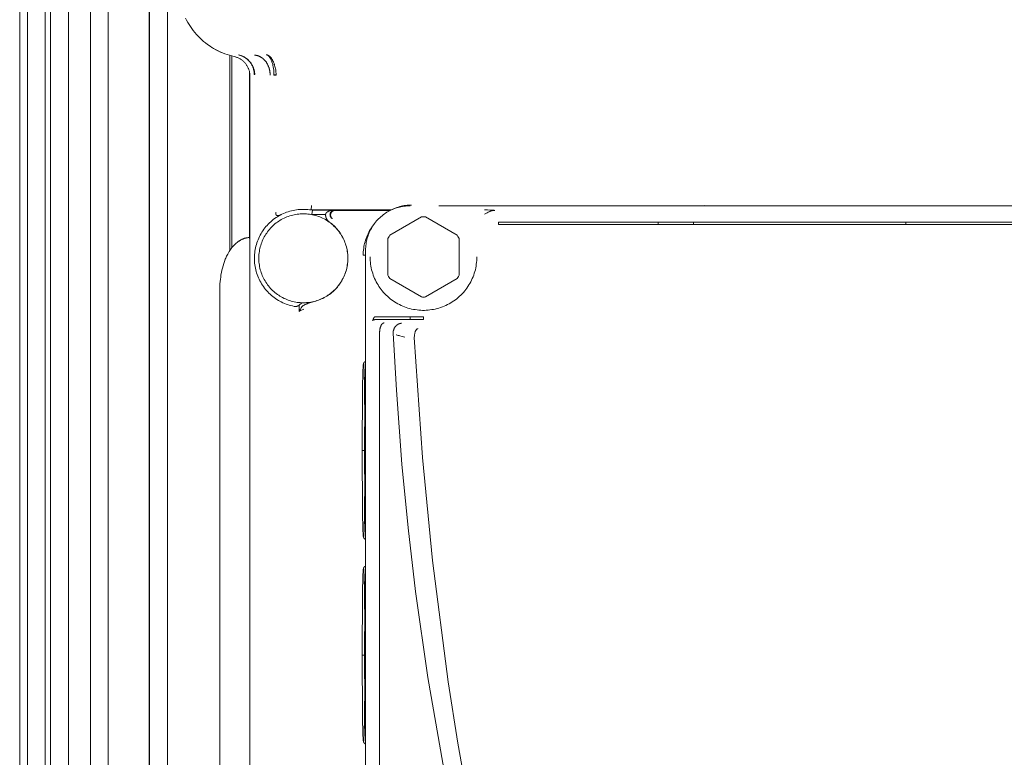
# Model space of a CAD drawing. Units: millimetres. Extents: x -1406 to 3034, y -2000 to 3167.
# Drawn here: x 715 to 825, y 942 to 1024 of the extents above; entities that cross this region are included whole.
import ezdxf

# ---------------------------------------------------------------- set-up
doc = ezdxf.new("R2010")
doc.units = ezdxf.units.MM
doc.layers.add('Make2D$Visible$Curves$0', color=7, linetype='Continuous', lineweight=0, true_color=0xe6e6e6)

msp = doc.modelspace()

# ---------------------------------------------------------------- linework, layer by layer
at = {"layer": 'Make2D$Visible$Curves$0', "color": 126, "true_color": 0x008060}
for points in [[(714.7, 892.89), (714.7, 1128.09)], [(715.56, 892.89), (715.56, 1128.09)], [(717.56, 1128.09), (717.56, 892.89)], [(718.17, 892.89), (718.17, 1128.09)], [(720.17, 1128.09), (720.17, 892.89)], [(722.66, 892.89), (722.66, 1128.09)], [(724.66, 1128.09), (724.66, 892.89)], [(729.25, 892.89), (729.25, 1128.09)], [(729.3, 892.89), (729.3, 1128.09)], [(731.3, 1128.09), (731.3, 892.89)], [(738.3, 1020.41), (738.3, 998.45)], [(738.54, 998.79), (738.54, 1020.35)], [(740.54, 1019.7), (740.54, 1019.73)], [(740.54, 999.82), (740.54, 1018.45)], [(786.44, 1001.41), (786.44, 1001.67)], [(790.44, 1001.41), (790.44, 1001.67)], [(814.28, 1001.67), (814.28, 1001.41)], [(758.6, 990.73), (758.6, 991.03)]]:
    msp.add_lwpolyline(points, dxfattribs=at)
at = {"layer": 'Make2D$Visible$Curves$0'}
for points in [[(738.81, 1020.28), (738.54, 1020.35), (738.27, 1020.42), (738.01, 1020.5), (737.74, 1020.6), (737.48, 1020.7), (737.23, 1020.81), (736.98, 1020.93), (736.73, 1021.05), (736.49, 1021.19), (736.25, 1021.33), (736.02, 1021.49), (735.79, 1021.65), (735.57, 1021.82), (735.36, 1021.99), (735.15, 1022.18), (734.94, 1022.37), (734.75, 1022.56), (734.56, 1022.77), (734.38, 1022.98), (734.2, 1023.19), (734.04, 1023.42), (733.88, 1023.64), (733.73, 1023.88), (733.59, 1024.12), (733.45, 1024.36), (733.33, 1024.61)], [(738.79, 1020.29), (738.53, 1020.35), (738.27, 1020.42), (738.02, 1020.5), (737.76, 1020.59), (737.51, 1020.69), (737.26, 1020.79), (737.02, 1020.91), (736.78, 1021.03), (736.54, 1021.16), (736.31, 1021.3), (736.09, 1021.44), (735.87, 1021.6), (735.65, 1021.76)], [(738.82, 1020.28), (738.81, 1020.28)], [(740.58, 1018.09), (740.57, 1018.16), (740.57, 1018.24), (740.56, 1018.32), (740.55, 1018.4), (740.54, 1018.47), (740.53, 1018.55), (740.51, 1018.63), (740.49, 1018.7), (740.47, 1018.78), (740.44, 1018.85), (740.41, 1018.92), (740.38, 1018.99), (740.35, 1019.06), (740.32, 1019.13), (740.28, 1019.2), (740.24, 1019.27), (740.2, 1019.33), (740.15, 1019.4), (740.11, 1019.46), (740.06, 1019.52), (740.01, 1019.58), (739.95, 1019.64), (739.9, 1019.69), (739.84, 1019.75), (739.78, 1019.8), (739.72, 1019.85), (739.66, 1019.9), (739.6, 1019.94), (739.53, 1019.98), (739.47, 1020.02), (739.4, 1020.06), (739.33, 1020.1), (739.26, 1020.13), (739.19, 1020.16), (739.12, 1020.19), (739.04, 1020.22), (738.97, 1020.24), (738.9, 1020.26), (738.82, 1020.28)], [(739.3, 1020.46), (739.28, 1020.47)], [(739.28, 1020.47), (739.3, 1020.46)], [(740.04, 1020.15), (739.98, 1020.19), (739.92, 1020.23), (739.85, 1020.26), (739.78, 1020.29), (739.72, 1020.33), (739.65, 1020.35), (739.58, 1020.38), (739.51, 1020.41), (739.44, 1020.43), (739.37, 1020.45), (739.3, 1020.46)], [(739.3, 1020.46), (739.37, 1020.45), (739.44, 1020.43), (739.52, 1020.41), (739.59, 1020.38), (739.66, 1020.35), (739.73, 1020.33), (739.8, 1020.29), (739.86, 1020.26), (739.93, 1020.23), (739.99, 1020.19), (740.06, 1020.15)], [(741.09, 1020.43), (741.13, 1020.43), (741.17, 1020.42), (741.21, 1020.42), (741.25, 1020.42), (741.29, 1020.41), (741.33, 1020.4), (741.37, 1020.39), (741.41, 1020.38), (741.45, 1020.37), (741.49, 1020.36), (741.53, 1020.35), (741.57, 1020.33), (741.61, 1020.32), (741.65, 1020.3), (741.69, 1020.28), (741.73, 1020.26), (741.77, 1020.24), (741.81, 1020.21), (741.85, 1020.19), (741.89, 1020.16), (741.93, 1020.14), (741.97, 1020.11), (742.01, 1020.08), (742.04, 1020.05), (742.08, 1020.02), (742.12, 1019.98), (742.15, 1019.95), (742.19, 1019.91), (742.22, 1019.88), (742.26, 1019.84), (742.29, 1019.8), (742.32, 1019.76), (742.35, 1019.72), (742.39, 1019.68), (742.42, 1019.63), (742.44, 1019.59), (742.47, 1019.54), (742.5, 1019.5), (742.53, 1019.45), (742.55, 1019.41), (742.58, 1019.36), (742.6, 1019.31), (742.62, 1019.26), (742.64, 1019.21), (742.66, 1019.16), (742.68, 1019.11), (742.7, 1019.06), (742.72, 1019.01), (742.73, 1018.96), (742.75, 1018.91), (742.76, 1018.86), (742.78, 1018.81), (742.79, 1018.76), (742.8, 1018.71), (742.81, 1018.65), (742.82, 1018.6), (742.82, 1018.55), (742.83, 1018.5), (742.84, 1018.45), (742.84, 1018.4), (742.85, 1018.35), (742.85, 1018.3), (742.85, 1018.2)], [(742.41, 1020.48), (742.43, 1020.48), (742.44, 1020.48), (742.46, 1020.48), (742.48, 1020.47), (742.49, 1020.47), (742.51, 1020.47), (742.52, 1020.46), (742.54, 1020.46), (742.56, 1020.45), (742.57, 1020.44), (742.59, 1020.44), (742.61, 1020.43), (742.62, 1020.42), (742.64, 1020.41), (742.66, 1020.4), (742.67, 1020.39), (742.69, 1020.38), (742.7, 1020.37), (742.72, 1020.36), (742.74, 1020.35), (742.75, 1020.34), (742.77, 1020.32), (742.78, 1020.31), (742.8, 1020.3), (742.82, 1020.28), (742.83, 1020.27), (742.85, 1020.25), (742.86, 1020.24), (742.88, 1020.22), (742.89, 1020.2), (742.93, 1020.17)], [(742.41, 1020.48), (742.41, 1020.48)], [(742.97, 1019.87), (742.94, 1019.94), (742.91, 1020.01), (742.89, 1020.04), (742.88, 1020.07), (742.86, 1020.1), (742.84, 1020.12), (742.83, 1020.15), (742.81, 1020.18), (742.79, 1020.2), (742.78, 1020.23), (742.76, 1020.25), (742.74, 1020.27), (742.72, 1020.29), (742.7, 1020.31), (742.69, 1020.33), (742.67, 1020.35), (742.65, 1020.36), (742.64, 1020.37), (742.63, 1020.38), (742.62, 1020.39), (742.61, 1020.39), (742.6, 1020.4), (742.6, 1020.41), (742.59, 1020.41), (742.58, 1020.42), (742.57, 1020.43), (742.56, 1020.43), (742.55, 1020.44), (742.54, 1020.44), (742.53, 1020.45), (742.52, 1020.45), (742.51, 1020.46), (742.5, 1020.46), (742.49, 1020.46), (742.48, 1020.47), (742.47, 1020.47), (742.47, 1020.47), (742.46, 1020.48), (742.45, 1020.48), (742.44, 1020.48), (742.43, 1020.48), (742.42, 1020.48), (742.41, 1020.48)], [(740.59, 1019.64), (740.54, 1019.7), (740.49, 1019.76), (740.44, 1019.81), (740.39, 1019.87), (740.34, 1019.92), (740.28, 1019.97), (740.22, 1020.02), (740.16, 1020.06), (740.1, 1020.11), (740.04, 1020.15)], [(740.06, 1020.15), (740.12, 1020.11), (740.18, 1020.06), (740.24, 1020.02), (740.3, 1019.97), (740.36, 1019.92), (740.42, 1019.86), (740.47, 1019.81), (740.52, 1019.76), (740.57, 1019.7), (740.62, 1019.64)], [(740.94, 1018.99), (740.91, 1019.06), (740.89, 1019.13), (740.86, 1019.19), (740.82, 1019.26), (740.79, 1019.33), (740.75, 1019.39), (740.72, 1019.46), (740.68, 1019.52), (740.63, 1019.58), (740.59, 1019.64)], [(740.62, 1019.64), (740.67, 1019.58), (740.71, 1019.52), (740.75, 1019.46), (740.79, 1019.39), (740.83, 1019.33), (740.86, 1019.26), (740.9, 1019.19), (740.93, 1019.12), (740.96, 1019.05), (740.98, 1018.98)], [(742.93, 1020.17), (742.96, 1020.13), (742.99, 1020.09), (743.02, 1020.04), (743.05, 1020), (743.08, 1019.95), (743.11, 1019.9), (743.13, 1019.85), (743.16, 1019.8), (743.19, 1019.74), (743.21, 1019.68), (743.24, 1019.63), (743.26, 1019.57), (743.29, 1019.5), (743.31, 1019.44), (743.33, 1019.37), (743.35, 1019.31)], [(743.16, 1019.28), (743.14, 1019.38), (743.11, 1019.48), (743.08, 1019.58), (743.05, 1019.68), (743.01, 1019.78), (742.97, 1019.87)], [(743.28, 1018.23), (743.28, 1018.41), (743.27, 1018.58), (743.25, 1018.76), (743.23, 1018.94), (743.2, 1019.11), (743.16, 1019.28)], [(743.35, 1019.31), (743.39, 1019.17), (743.42, 1019.04), (743.44, 1018.91), (743.47, 1018.78), (743.48, 1018.64), (743.5, 1018.51), (743.51, 1018.37), (743.51, 1018.24)], [(740.58, 1018.09), (740.58, 886.1)], [(741.06, 1018.25), (741.06, 1018.32), (741.06, 1018.4), (741.05, 1018.47), (741.04, 1018.55), (741.03, 1018.62), (741.02, 1018.7), (741, 1018.77), (740.98, 1018.84), (740.96, 1018.91), (740.94, 1018.99)], [(740.98, 1018.98), (741.01, 1018.91), (741.03, 1018.84), (741.05, 1018.77), (741.06, 1018.69), (741.08, 1018.62), (741.09, 1018.55), (741.1, 1018.47), (741.11, 1018.4), (741.11, 1018.32), (741.11, 1018.25)], [(741.06, 1018.25), (741.11, 1018.25)], [(743.51, 1018.24), (743.28, 1018.23)], [(743.29, 1018.2), (743.28, 1018.23)], [(743.51, 1018.2), (743.29, 1018.2)], [(743.51, 1018.24), (743.51, 1018.2)], [(745.55, 992.2), (745.36, 992.24), (745.17, 992.29), (744.99, 992.34), (744.81, 992.4), (744.63, 992.46), (744.45, 992.53), (744.28, 992.61), (744.1, 992.69), (743.93, 992.78), (743.77, 992.87), (743.61, 992.97), (743.45, 993.08), (743.29, 993.19), (743.14, 993.31), (742.99, 993.43), (742.85, 993.56), (742.71, 993.69), (742.58, 993.83), (742.45, 993.97), (742.33, 994.11), (742.21, 994.26), (742.09, 994.42), (741.99, 994.57), (741.88, 994.73), (741.79, 994.9), (741.69, 995.07), (741.61, 995.24), (741.53, 995.41), (741.46, 995.59), (741.39, 995.77), (741.33, 995.95), (741.28, 996.13), (741.23, 996.32), (741.19, 996.5), (741.15, 996.69), (741.12, 996.88), (741.1, 997.07), (741.09, 997.26), (741.08, 997.45), (741.08, 997.64), (741.08, 997.83), (741.09, 998.03), (741.11, 998.22), (741.13, 998.41), (741.16, 998.59), (741.2, 998.78), (741.25, 998.97), (741.3, 999.15), (741.35, 999.33), (741.42, 999.51), (741.49, 999.69), (741.56, 999.87), (741.64, 1000.04), (741.73, 1000.21), (741.83, 1000.38), (741.92, 1000.54), (742.03, 1000.7), (742.14, 1000.86), (742.26, 1001.01), (742.38, 1001.16), (742.5, 1001.3), (742.63, 1001.44), (742.77, 1001.57), (742.91, 1001.7), (743.05, 1001.83), (743.2, 1001.95), (743.35, 1002.06), (743.51, 1002.17), (743.67, 1002.28), (743.84, 1002.37), (744, 1002.47), (744.17, 1002.55), (744.35, 1002.63), (744.52, 1002.71), (744.7, 1002.78), (744.88, 1002.84), (745.07, 1002.89), (745.25, 1002.94), (745.44, 1002.98), (745.62, 1003.02), (745.81, 1003.05), (746, 1003.07), (746.19, 1003.09), (746.38, 1003.1), (746.58, 1003.1)], [(746.58, 992.6), (746.4, 992.61), (746.23, 992.62), (746.06, 992.63), (745.89, 992.65), (745.72, 992.68), (745.55, 992.71), (745.38, 992.75), (745.21, 992.79), (745.05, 992.84), (744.88, 992.9), (744.72, 992.96), (744.56, 993.03), (744.41, 993.1), (744.25, 993.18), (744.1, 993.26), (743.95, 993.35), (743.81, 993.44), (743.66, 993.54), (743.53, 993.64), (743.39, 993.75), (743.26, 993.86), (743.13, 993.98), (743.01, 994.1), (742.89, 994.22), (742.78, 994.35), (742.67, 994.49), (742.56, 994.62), (742.46, 994.76), (742.36, 994.91), (742.27, 995.05), (742.19, 995.2), (742.11, 995.36), (742.03, 995.51), (741.96, 995.67), (741.9, 995.83), (741.84, 995.99), (741.79, 996.16), (741.74, 996.32), (741.7, 996.49), (741.66, 996.66), (741.64, 996.83), (741.61, 997), (741.59, 997.17), (741.58, 997.35), (741.58, 997.52), (741.58, 997.69), (741.58, 997.86), (741.59, 998.04), (741.61, 998.21), (741.64, 998.38), (741.66, 998.55), (741.7, 998.72), (741.74, 998.88), (741.79, 999.05), (741.84, 999.21), (741.9, 999.38), (741.96, 999.54), (742.03, 999.7), (742.11, 999.85), (742.19, 1000), (742.27, 1000.15), (742.36, 1000.3), (742.46, 1000.44), (742.56, 1000.58), (742.67, 1000.72), (742.78, 1000.85), (742.89, 1000.98), (743.01, 1001.11), (743.13, 1001.23), (743.26, 1001.35), (743.39, 1001.46), (743.53, 1001.57), (743.66, 1001.67), (743.81, 1001.77), (743.95, 1001.86), (744.1, 1001.95), (744.25, 1002.03), (744.41, 1002.11), (744.56, 1002.18), (744.72, 1002.25), (744.88, 1002.31), (745.05, 1002.36), (745.21, 1002.41), (745.38, 1002.46), (745.55, 1002.5), (745.72, 1002.53), (745.89, 1002.56), (746.06, 1002.58), (746.23, 1002.59), (746.4, 1002.6), (746.58, 1002.6)], [(743.51, 1002.76), (743.51, 1002.74), (743.5, 1002.72), (743.5, 1002.7), (743.5, 1002.68), (743.5, 1002.66), (743.49, 1002.64), (743.49, 1002.62)], [(743.49, 1002.62), (743.49, 1002.61), (743.49, 1002.6), (743.49, 1002.58), (743.5, 1002.57), (743.5, 1002.56), (743.5, 1002.55), (743.5, 1002.54), (743.5, 1002.53)], [(746.58, 1003.1), (746.75, 1003.1), (746.92, 1003.09), (747.09, 1003.08), (747.26, 1003.06), (747.43, 1003.04), (747.59, 1003.01)], [(746.58, 1002.6), (746.75, 1002.6), (746.92, 1002.59), (747.09, 1002.58), (747.26, 1002.56), (747.43, 1002.53), (747.6, 1002.5), (747.77, 1002.46), (747.94, 1002.41), (748.1, 1002.36), (748.27, 1002.31), (748.43, 1002.25), (748.59, 1002.18), (748.74, 1002.11), (748.9, 1002.03), (749.05, 1001.95), (749.2, 1001.86), (749.34, 1001.77), (749.49, 1001.67), (749.62, 1001.57), (749.76, 1001.46), (749.89, 1001.35), (750.02, 1001.23), (750.14, 1001.11), (750.26, 1000.98), (750.37, 1000.85), (750.48, 1000.72), (750.59, 1000.58), (750.69, 1000.44), (750.79, 1000.3), (750.88, 1000.15), (750.96, 1000), (751.04, 999.85), (751.12, 999.7), (751.19, 999.54), (751.25, 999.38), (751.31, 999.21), (751.36, 999.05), (751.41, 998.88), (751.45, 998.72), (751.49, 998.55), (751.51, 998.38), (751.54, 998.21), (751.56, 998.04), (751.57, 997.86), (751.57, 997.69), (751.57, 997.52), (751.57, 997.35), (751.56, 997.17), (751.54, 997), (751.51, 996.83), (751.49, 996.66), (751.45, 996.49), (751.41, 996.32), (751.36, 996.16), (751.31, 995.99), (751.25, 995.83), (751.19, 995.67), (751.12, 995.51), (751.04, 995.36), (750.96, 995.2), (750.88, 995.05), (750.79, 994.91), (750.69, 994.76), (750.59, 994.62), (750.48, 994.49), (750.37, 994.35), (750.26, 994.22), (750.14, 994.1), (750.02, 993.98), (749.89, 993.86), (749.76, 993.75), (749.62, 993.64), (749.49, 993.54), (749.34, 993.44), (749.2, 993.35), (749.05, 993.26), (748.9, 993.18), (748.74, 993.1), (748.59, 993.03), (748.43, 992.96), (748.27, 992.9), (748.1, 992.84), (747.94, 992.79), (747.77, 992.75), (747.6, 992.71), (747.43, 992.68), (747.26, 992.65), (747.09, 992.63), (746.92, 992.62), (746.75, 992.61), (746.58, 992.6)], [(747.44, 1003.04), (747.48, 1003.54)], [(756.45, 1003.04), (747.44, 1003.04)], [(747.55, 1002.51), (747.59, 1003.01)], [(747.59, 1003.01), (749.99, 1003.01)], [(749.08, 1002.51), (749.08, 1002.52), (749.08, 1002.53), (749.08, 1002.54), (749.08, 1002.55), (749.08, 1002.56), (749.08, 1002.57), (749.09, 1002.58), (749.09, 1002.59), (749.09, 1002.6), (749.1, 1002.6), (749.1, 1002.61), (749.1, 1002.62), (749.11, 1002.63), (749.11, 1002.64)], [(749.11, 1002.64), (749.12, 1002.66), (749.13, 1002.67), (749.14, 1002.69), (749.15, 1002.7), (749.17, 1002.71), (749.18, 1002.73), (749.19, 1002.74), (749.2, 1002.75), (749.21, 1002.76), (749.23, 1002.78), (749.24, 1002.79), (749.26, 1002.8), (749.27, 1002.81), (749.28, 1002.82), (749.3, 1002.83)], [(749.3, 1002.83), (749.33, 1002.84), (749.36, 1002.86), (749.39, 1002.88), (749.42, 1002.89), (749.45, 1002.9), (749.48, 1002.92), (749.52, 1002.93)], [(749.52, 1002.93), (749.57, 1002.94), (749.62, 1002.96), (749.67, 1002.97), (749.72, 1002.98), (749.78, 1002.99), (749.83, 1003), (749.88, 1003), (749.94, 1003.01), (749.99, 1003.01)], [(749.62, 1002.71), (749.61, 1002.69), (749.6, 1002.68), (749.6, 1002.66), (749.59, 1002.64), (749.59, 1002.62), (749.59, 1002.6), (749.58, 1002.58), (749.58, 1002.56), (749.58, 1002.54), (749.58, 1002.52), (749.57, 1002.5)], [(749.74, 1002.9), (749.73, 1002.88), (749.72, 1002.87), (749.71, 1002.86), (749.7, 1002.84), (749.69, 1002.83), (749.68, 1002.82), (749.67, 1002.8), (749.66, 1002.79), (749.65, 1002.77), (749.64, 1002.76), (749.63, 1002.74), (749.63, 1002.73), (749.62, 1002.71)], [(749.84, 1002.07), (749.83, 1002.08), (749.81, 1002.09), (749.8, 1002.11), (749.79, 1002.12), (749.78, 1002.13), (749.76, 1002.14), (749.75, 1002.16), (749.74, 1002.17), (749.73, 1002.18), (749.72, 1002.2), (749.71, 1002.21), (749.7, 1002.23), (749.69, 1002.24), (749.69, 1002.26), (749.68, 1002.27), (749.67, 1002.29), (749.67, 1002.31), (749.66, 1002.32), (749.66, 1002.34), (749.65, 1002.36), (749.65, 1002.37), (749.64, 1002.39), (749.64, 1002.41), (749.64, 1002.43), (749.64, 1002.44), (749.64, 1002.46), (749.64, 1002.48), (749.64, 1002.49), (749.64, 1002.51), (749.64, 1002.53), (749.64, 1002.55), (749.64, 1002.56), (749.65, 1002.58), (749.65, 1002.6), (749.66, 1002.61), (749.66, 1002.63), (749.67, 1002.65), (749.67, 1002.66), (749.68, 1002.68), (749.69, 1002.7), (749.7, 1002.71), (749.7, 1002.73), (749.71, 1002.74), (749.72, 1002.76), (749.73, 1002.77), (749.74, 1002.78), (749.75, 1002.8), (749.76, 1002.81), (749.78, 1002.82), (749.79, 1002.84), (749.8, 1002.85), (749.81, 1002.86), (749.83, 1002.87), (749.84, 1002.88), (749.86, 1002.89), (749.87, 1002.9), (749.89, 1002.91), (749.9, 1002.92), (749.92, 1002.93), (749.93, 1002.93), (749.95, 1002.94), (749.96, 1002.95), (749.98, 1002.95), (750, 1002.96), (750.01, 1002.96), (750.03, 1002.97), (750.05, 1002.97), (750.07, 1002.97), (750.08, 1002.97), (750.1, 1002.98), (750.12, 1002.98), (750.14, 1002.98)], [(749.8, 1002.94), (749.78, 1002.92), (749.74, 1002.9)], [(750.01, 1003.01), (750, 1003.01), (749.98, 1003.01), (749.97, 1003), (749.95, 1003), (749.94, 1003), (749.93, 1003), (749.92, 1002.99), (749.9, 1002.99), (749.89, 1002.99), (749.88, 1002.98), (749.86, 1002.97), (749.85, 1002.97), (749.84, 1002.96), (749.83, 1002.96), (749.82, 1002.95), (749.8, 1002.94)], [(750.14, 1002.98), (755.56, 1002.97)], [(753.58, 998.52), (753.58, 998.69), (753.59, 998.86), (753.61, 999.03), (753.63, 999.2), (753.65, 999.36), (753.68, 999.53), (753.72, 999.7), (753.76, 999.86), (753.81, 1000.03), (753.87, 1000.19), (753.93, 1000.35), (753.99, 1000.5), (754.06, 1000.66), (754.14, 1000.81), (754.22, 1000.96), (754.3, 1001.11), (754.4, 1001.25), (754.49, 1001.39), (754.59, 1001.53), (754.7, 1001.66), (754.81, 1001.8), (754.92, 1001.92), (755.04, 1002.04), (755.16, 1002.16), (755.29, 1002.28), (755.42, 1002.39), (755.55, 1002.49), (755.69, 1002.59), (755.83, 1002.69), (755.97, 1002.78), (756.12, 1002.86), (756.27, 1002.95), (756.42, 1003.02), (756.58, 1003.09), (756.74, 1003.16), (756.9, 1003.22), (757.06, 1003.27), (757.22, 1003.32), (757.39, 1003.36), (757.55, 1003.4), (757.72, 1003.43), (757.89, 1003.46), (758.06, 1003.48), (758.23, 1003.49), (758.4, 1003.5), (758.57, 1003.5)], [(755.56, 1002.97), (756.31, 1002.96)], [(758.74, 1003.59), (758.58, 1003.59), (758.41, 1003.58), (758.24, 1003.56), (758.07, 1003.54), (757.91, 1003.52), (757.74, 1003.49), (757.58, 1003.45), (757.41, 1003.41), (757.25, 1003.36), (757.09, 1003.31), (756.93, 1003.25), (756.78, 1003.19), (756.62, 1003.12), (756.47, 1003.04)], [(900.37, 1003.5), (761.79, 1003.5)], [(766.93, 1003.05), (767.29, 1003.04), (767.66, 1003.03), (768.03, 1003)], [(767.23, 1002.71), (767.08, 1002.63), (766.93, 1002.55)], [(767.73, 1002.94), (767.7, 1002.93), (767.66, 1002.92), (767.63, 1002.91), (767.6, 1002.9), (767.57, 1002.89), (767.53, 1002.87), (767.47, 1002.84), (767.41, 1002.81), (767.35, 1002.78), (767.23, 1002.71)], [(767.85, 1002.97), (767.81, 1002.96), (767.77, 1002.95), (767.73, 1002.94)], [(768.1, 1002.99), (768.06, 1002.99), (768.02, 1002.99), (767.97, 1002.99), (767.93, 1002.99), (767.89, 1002.98), (767.85, 1002.97)], [(768.03, 1003), (768.1, 1002.99)], [(791.61, 1003.5), (791.66, 1003.54)], [(791.66, 1003.54), (791.66, 1003.5)], [(743.5, 1002.53), (743.51, 1002.52), (743.51, 1002.52), (743.51, 1002.51), (743.52, 1002.5), (743.52, 1002.49)], [(743.52, 1002.49), (743.52, 1002.49), (743.52, 1002.48), (743.53, 1002.48), (743.53, 1002.47), (743.53, 1002.47), (743.54, 1002.46), (743.54, 1002.46), (743.54, 1002.45), (743.55, 1002.45), (743.55, 1002.45), (743.56, 1002.44), (743.56, 1002.44)], [(743.56, 1002.44), (743.58, 1002.42)], [(743.58, 1002.42), (743.59, 1002.42), (743.59, 1002.42), (743.6, 1002.41), (743.6, 1002.41), (743.61, 1002.41), (743.62, 1002.41), (743.62, 1002.4), (743.63, 1002.4), (743.63, 1002.4), (743.64, 1002.4), (743.65, 1002.4)], [(743.65, 1002.4), (743.66, 1002.4), (743.66, 1002.4), (743.67, 1002.4), (743.67, 1002.39), (743.68, 1002.39), (743.69, 1002.39), (743.7, 1002.39), (743.71, 1002.39), (743.72, 1002.39), (743.74, 1002.39), (743.75, 1002.4), (743.76, 1002.4), (743.77, 1002.4), (743.79, 1002.4), (743.8, 1002.4), (743.81, 1002.41), (743.83, 1002.41), (743.85, 1002.42), (743.88, 1002.43), (743.91, 1002.43), (743.94, 1002.44), (743.96, 1002.46), (743.99, 1002.47), (744.02, 1002.48), (744.08, 1002.51)], [(743.65, 1002.4), (743.67, 1002.4)], [(743.65, 1002.4), (743.65, 1002.4)], [(743.67, 1002.4), (743.68, 1002.39), (743.7, 1002.39), (743.72, 1002.39), (743.73, 1002.4), (743.75, 1002.4), (743.76, 1002.4), (743.78, 1002.4), (743.8, 1002.4), (743.81, 1002.41), (743.83, 1002.41), (743.84, 1002.42)], [(743.84, 1002.42), (743.88, 1002.43), (743.92, 1002.44), (743.96, 1002.46), (744, 1002.47), (744.04, 1002.49), (744.08, 1002.51)], [(749.08, 1002.51), (747.55, 1002.51)], [(747.81, 992.75), (747.98, 992.79), (748.14, 992.84), (748.3, 992.9), (748.47, 992.96), (748.62, 993.03), (748.78, 993.1), (748.93, 993.18), (749.08, 993.26), (749.23, 993.35), (749.38, 993.45), (749.52, 993.55), (749.66, 993.65), (749.79, 993.76), (749.92, 993.87), (750.05, 993.99), (750.17, 994.11), (750.29, 994.24), (750.4, 994.37), (750.51, 994.5), (750.61, 994.64), (750.71, 994.78), (750.81, 994.92), (750.9, 995.07), (750.98, 995.22), (751.06, 995.37), (751.14, 995.53), (751.21, 995.69), (751.27, 995.85), (751.33, 996.01), (751.38, 996.17), (751.43, 996.34), (751.47, 996.51), (751.5, 996.68), (751.53, 996.85), (751.55, 997.02), (751.57, 997.19), (751.58, 997.36), (751.59, 997.53), (751.59, 997.7), (751.58, 997.88), (751.57, 998.05), (751.55, 998.22), (751.53, 998.39), (751.5, 998.56), (751.46, 998.73), (751.42, 998.9), (751.37, 999.06), (751.32, 999.23), (751.26, 999.39), (751.19, 999.55), (751.13, 999.71), (751.05, 999.86), (750.97, 1000.02), (750.88, 1000.17), (750.79, 1000.31), (750.7, 1000.46), (750.6, 1000.6), (750.49, 1000.73), (750.38, 1000.87), (750.27, 1000.99), (750.15, 1001.12), (750.03, 1001.24), (749.9, 1001.36), (749.77, 1001.47), (749.63, 1001.58), (749.49, 1001.68)], [(749.49, 1001.68), (749.47, 1001.7), (749.44, 1001.72), (749.41, 1001.74), (749.39, 1001.77), (749.36, 1001.79), (749.34, 1001.82), (749.32, 1001.84), (749.3, 1001.87), (749.27, 1001.9), (749.25, 1001.92), (749.24, 1001.95), (749.22, 1001.98), (749.2, 1002.01), (749.18, 1002.04), (749.17, 1002.07), (749.16, 1002.11), (749.14, 1002.14), (749.13, 1002.17), (749.12, 1002.2), (749.11, 1002.24), (749.1, 1002.27), (749.1, 1002.3), (749.09, 1002.34), (749.08, 1002.37), (749.08, 1002.41), (749.08, 1002.44), (749.08, 1002.47), (749.08, 1002.51)], [(749.57, 1002.5), (749.58, 1002.48), (749.58, 1002.47), (749.58, 1002.45), (749.58, 1002.43), (749.58, 1002.41), (749.58, 1002.4), (749.59, 1002.38), (749.59, 1002.36), (749.6, 1002.35), (749.6, 1002.33), (749.61, 1002.31), (749.62, 1002.3), (749.62, 1002.28), (749.63, 1002.27), (749.64, 1002.25), (749.65, 1002.24), (749.66, 1002.22), (749.66, 1002.21), (749.68, 1002.19), (749.69, 1002.18), (749.7, 1002.17), (749.71, 1002.15), (749.72, 1002.14), (749.73, 1002.13), (749.75, 1002.12), (749.76, 1002.11), (749.77, 1002.1), (749.79, 1002.09)], [(749.84, 1002.07), (749.79, 1002.09)], [(753.31, 997.95), (753.31, 998.14), (753.32, 998.33), (753.34, 998.53), (753.36, 998.72), (753.39, 998.91), (753.43, 999.1), (753.47, 999.28), (753.52, 999.47), (753.57, 999.65), (753.64, 999.84), (753.7, 1000.02), (753.78, 1000.19), (753.86, 1000.37), (753.94, 1000.54), (754.03, 1000.71), (754.13, 1000.88), (754.23, 1001.04), (754.34, 1001.2), (754.46, 1001.35), (754.58, 1001.5)], [(756.29, 1000.19), (759.86, 1002.25)], [(759.86, 1002.25), (759.97, 1002.25), (760.08, 1002.25)], [(760.08, 1002.25), (760.19, 1002.25), (760.29, 1002.25)], [(760.29, 1002.25), (763.86, 1000.19)], [(768.51, 1001.6), (768.5, 1001.48)], [(768.5, 1001.48), (768.5, 1001.41)], [(893.65, 1001.67), (768.51, 1001.67)], [(768.51, 1001.67), (768.51, 1001.6)], [(893.65, 1001.41), (768.5, 1001.41)], [(738.42, 998.61), (738.48, 998.71), (738.56, 998.8), (738.63, 998.89), (738.71, 998.98), (738.79, 999.07), (738.87, 999.15), (738.96, 999.23), (739.04, 999.31), (739.13, 999.39)], [(739.13, 999.39), (739.18, 999.42), (739.22, 999.45), (739.26, 999.48), (739.3, 999.51), (739.35, 999.54), (739.39, 999.57), (739.44, 999.6), (739.48, 999.62), (739.53, 999.65), (739.57, 999.67), (739.62, 999.7), (739.67, 999.72), (739.71, 999.74), (739.76, 999.76), (739.81, 999.78), (739.86, 999.8), (739.9, 999.82), (739.94, 999.83), (739.98, 999.85), (740.02, 999.86), (740.06, 999.87), (740.1, 999.88), (740.15, 999.89), (740.19, 999.9), (740.23, 999.91), (740.27, 999.92), (740.31, 999.92), (740.36, 999.93), (740.4, 999.94), (740.44, 999.94), (740.48, 999.95), (740.53, 999.95)], [(740.47, 999.94), (740.48, 999.94), (740.49, 999.94), (740.5, 999.95), (740.51, 999.95), (740.52, 999.95), (740.53, 999.95)], [(740.58, 999.74), (740.56, 999.78), (740.56, 999.79), (740.55, 999.81), (740.54, 999.83), (740.54, 999.84), (740.53, 999.86), (740.52, 999.87), (740.52, 999.88), (740.51, 999.89), (740.51, 999.89), (740.51, 999.9), (740.5, 999.9), (740.5, 999.91), (740.5, 999.91), (740.49, 999.92), (740.49, 999.92), (740.49, 999.92), (740.48, 999.93), (740.48, 999.93), (740.48, 999.93), (740.48, 999.93), (740.48, 999.93), (740.48, 999.94), (740.47, 999.94), (740.47, 999.94), (740.47, 999.94)], [(740.48, 999.93), (740.51, 999.94), (740.53, 999.94), (740.56, 999.94), (740.58, 999.95)], [(740.53, 999.95), (740.54, 999.95), (740.54, 999.95), (740.55, 999.95), (740.56, 999.95), (740.57, 999.95), (740.58, 999.95)], [(753.77, 999.9), (753.66, 999.9)], [(756.08, 999.82), (756.15, 999.94), (756.22, 1000.07), (756.29, 1000.19)], [(756.08, 995.69), (756.08, 999.82)], [(763.86, 1000.19), (763.94, 1000.07), (764.01, 999.94), (764.08, 999.82)], [(764.08, 999.82), (764.08, 995.69)], [(738.01, 997.94), (738.09, 998.08), (738.16, 998.21), (738.24, 998.35), (738.33, 998.48), (738.42, 998.61)], [(753.58, 998.52), (753.58, 884.49)], [(737.18, 993.95), (737.18, 994.21), (737.19, 994.47), (737.2, 994.73), (737.22, 994.99), (737.25, 995.24), (737.29, 995.49), (737.32, 995.74), (737.37, 995.99), (737.43, 996.25), (737.49, 996.51), (737.56, 996.77), (737.64, 997.02), (737.72, 997.26), (737.81, 997.49), (737.86, 997.61), (737.91, 997.72), (737.96, 997.83), (738.01, 997.94)], [(753.58, 997.95), (753.31, 997.95)], [(766.08, 997.75), (766.08, 997.55), (766.07, 997.34), (766.05, 997.13), (766.02, 996.93), (765.99, 996.72), (765.95, 996.52), (765.91, 996.32), (765.85, 996.12), (765.79, 995.92), (765.73, 995.72), (765.65, 995.53), (765.57, 995.34), (765.49, 995.15), (765.39, 994.97), (765.29, 994.78), (765.19, 994.61), (765.08, 994.43), (764.96, 994.26), (764.83, 994.09), (764.71, 993.93), (764.57, 993.77), (764.43, 993.62), (764.29, 993.47), (764.14, 993.33), (763.98, 993.19), (763.82, 993.06), (763.66, 992.94), (763.49, 992.82), (763.32, 992.7), (763.14, 992.59), (762.96, 992.49), (762.78, 992.39), (762.59, 992.3), (762.4, 992.22), (762.21, 992.14), (762.01, 992.07), (761.81, 992.01), (761.62, 991.95), (761.41, 991.9), (761.21, 991.86), (761.01, 991.83), (760.8, 991.8), (760.6, 991.78), (760.39, 991.76), (760.18, 991.75), (759.98, 991.75), (759.77, 991.76), (759.56, 991.78), (759.36, 991.8), (759.15, 991.83), (758.95, 991.86), (758.74, 991.9), (758.54, 991.95), (758.34, 992.01), (758.15, 992.07), (757.95, 992.14), (757.76, 992.22), (757.57, 992.3), (757.38, 992.39), (757.2, 992.49), (757.02, 992.59), (756.84, 992.7), (756.67, 992.82), (756.5, 992.94), (756.34, 993.06), (756.18, 993.19), (756.02, 993.33), (755.87, 993.47), (755.73, 993.62), (755.59, 993.77), (755.45, 993.93), (755.32, 994.09), (755.2, 994.26), (755.08, 994.43), (754.97, 994.61), (754.87, 994.78), (754.77, 994.97), (754.67, 995.15), (754.59, 995.34), (754.51, 995.53), (754.43, 995.72), (754.37, 995.92), (754.31, 996.12), (754.25, 996.32), (754.21, 996.52), (754.17, 996.72), (754.14, 996.93), (754.11, 997.13), (754.09, 997.34), (754.08, 997.55), (754.08, 997.75)], [(756.29, 995.32), (756.22, 995.44), (756.15, 995.57), (756.08, 995.69)], [(759.86, 993.26), (756.29, 995.32)], [(763.86, 995.32), (760.29, 993.26)], [(764.08, 995.69), (764.01, 995.57), (763.94, 995.44), (763.86, 995.32)], [(737.18, 887.28), (737.18, 993.95)], [(746.12, 992.34), (746.4, 992.61)], [(746.82, 992.43), (746.88, 992.45), (746.94, 992.48), (747, 992.5), (747.06, 992.53), (747.19, 992.57), (747.31, 992.61), (747.43, 992.65), (747.56, 992.68), (747.81, 992.75)], [(760.08, 993.25), (759.97, 993.25), (759.86, 993.26)], [(760.29, 993.26), (760.19, 993.25), (760.08, 993.25)], [(746.12, 992.34), (746.11, 992.33), (746.1, 992.32), (746.09, 992.31), (746.08, 992.3), (746.07, 992.3), (746.05, 992.29), (746.04, 992.28), (746.03, 992.27), (746.02, 992.27), (746, 992.26), (745.99, 992.25), (745.98, 992.25), (745.96, 992.24), (745.95, 992.24), (745.94, 992.23), (745.92, 992.22), (745.91, 992.22), (745.89, 992.22), (745.88, 992.21), (745.86, 992.21), (745.85, 992.2), (745.83, 992.2), (745.81, 992.2), (745.8, 992.2), (745.78, 992.19), (745.77, 992.19), (745.75, 992.19), (745.73, 992.19), (745.72, 992.19), (745.7, 992.19), (745.69, 992.19), (745.67, 992.19), (745.66, 992.19), (745.64, 992.19), (745.62, 992.19), (745.61, 992.19), (745.59, 992.19), (745.58, 992.2), (745.56, 992.2), (745.55, 992.2)], [(746.12, 991.62), (746.12, 992.34)], [(746.12, 991.62), (746.19, 991.76), (746.26, 991.9), (746.33, 992.03), (746.4, 992.16)], [(746.63, 991.89), (746.38, 991.76), (746.12, 991.62)], [(746.4, 992.16), (746.44, 992.2), (746.48, 992.23), (746.53, 992.26), (746.57, 992.28), (746.61, 992.31)], [(746.61, 992.31), (746.66, 992.34), (746.72, 992.37), (746.77, 992.4), (746.82, 992.43)], [(754.54, 991), (754.52, 990.96), (754.51, 990.93), (754.5, 990.89), (754.48, 990.86), (754.47, 990.82), (754.45, 990.79), (754.43, 990.76), (754.42, 990.73), (754.37, 990.65), (754.36, 990.64), (754.36, 990.63), (754.36, 990.63), (754.36, 990.63), (754.35, 990.63), (754.35, 990.62), (754.35, 990.62), (754.35, 990.62), (754.35, 990.62), (754.35, 990.62), (754.35, 990.62), (754.35, 990.62), (754.35, 990.62), (754.35, 990.62), (754.35, 990.62), (754.35, 990.62), (754.35, 990.62), (754.35, 990.62), (754.35, 990.62), (754.35, 990.62), (754.35, 990.62), (754.35, 990.62), (754.35, 990.62), (754.35, 990.62), (754.35, 990.62), (754.35, 990.62), (754.35, 990.62), (754.35, 990.62), (754.35, 990.62), (754.35, 990.62), (754.35, 990.62), (754.35, 990.62), (754.35, 990.62), (754.35, 990.62), (754.35, 990.62), (754.35, 990.62), (754.35, 990.62), (754.35, 990.62), (754.35, 990.62), (754.35, 990.62), (754.35, 990.62), (754.35, 990.62), (754.35, 990.62), (754.35, 990.62), (754.35, 990.62), (754.35, 990.62), (754.35, 990.62), (754.35, 990.62)], [(754.82, 990.73), (754.79, 990.73), (754.75, 990.73), (754.72, 990.72), (754.68, 990.72), (754.65, 990.72), (754.62, 990.71), (754.58, 990.7), (754.55, 990.69), (754.51, 990.68), (754.48, 990.67), (754.45, 990.66), (754.42, 990.65), (754.38, 990.63), (754.35, 990.62)], [(754.54, 991), (754.58, 991), (754.62, 991.01), (754.66, 991.02), (754.7, 991.02), (754.74, 991.03), (754.78, 991.03), (754.82, 991.03)], [(754.82, 991.03), (760.08, 991.03)], [(760.08, 990.73), (754.82, 990.73)], [(760.08, 991.03), (760.08, 990.73)], [(755.65, 990.33), (755.64, 990.33), (755.63, 990.33), (755.61, 990.33), (755.6, 990.32), (755.59, 990.32), (755.58, 990.32), (755.57, 990.31), (755.56, 990.31), (755.55, 990.31), (755.54, 990.3), (755.53, 990.3), (755.53, 990.29), (755.52, 990.29), (755.51, 990.28), (755.5, 990.28), (755.49, 990.27), (755.48, 990.26), (755.48, 990.26), (755.47, 990.26), (755.46, 990.25), (755.46, 990.25), (755.45, 990.24), (755.45, 990.23), (755.44, 990.23), (755.43, 990.22), (755.42, 990.21), (755.41, 990.19), (755.39, 990.18), (755.38, 990.17), (755.37, 990.15), (755.36, 990.14), (755.35, 990.12), (755.34, 990.11), (755.33, 990.09), (755.32, 990.07), (755.32, 990.06), (755.31, 990.04), (755.3, 990.02), (755.29, 990.01), (755.28, 989.99), (755.27, 989.95), (755.25, 989.91), (755.24, 989.87), (755.23, 989.83), (755.22, 989.79), (755.21, 989.75), (755.2, 989.7), (755.19, 989.66), (755.18, 989.61), (755.17, 989.57), (755.17, 989.52), (755.16, 989.47), (755.16, 989.42), (755.15, 989.38), (755.15, 989.33)], [(755.15, 989.33), (755.15, 989.32)], [(755.15, 989.32), (755.15, 893.25)], [(756.67, 989.19), (756.67, 989.22), (756.67, 989.25), (756.67, 989.28), (756.68, 989.31)], [(757.6, 990.3), (757.57, 990.3), (757.54, 990.29), (757.52, 990.29), (757.49, 990.28), (757.46, 990.28), (757.43, 990.27), (757.4, 990.26), (757.37, 990.25), (757.35, 990.24), (757.32, 990.23), (757.29, 990.22), (757.26, 990.2), (757.23, 990.19), (757.2, 990.17), (757.17, 990.16), (757.15, 990.14), (757.13, 990.13), (757.11, 990.11), (757.09, 990.1), (757.08, 990.08), (757.06, 990.07), (757.04, 990.05), (757.02, 990.04), (757.01, 990.02), (756.99, 990.01), (756.97, 989.99), (756.96, 989.97), (756.94, 989.95), (756.93, 989.93), (756.91, 989.92), (756.9, 989.9), (756.88, 989.88), (756.87, 989.86), (756.86, 989.84), (756.85, 989.82), (756.84, 989.81), (756.82, 989.79), (756.81, 989.77), (756.8, 989.75), (756.79, 989.73), (756.78, 989.71), (756.78, 989.69), (756.77, 989.67), (756.76, 989.65), (756.75, 989.63), (756.74, 989.61), (756.73, 989.59), (756.73, 989.57), (756.72, 989.53), (756.71, 989.5), (756.7, 989.46), (756.69, 989.43), (756.69, 989.4), (756.68, 989.36), (756.68, 989.33), (756.68, 989.31)], [(759.16, 989.36), (759.14, 989.3), (759.12, 989.23), (759.11, 989.17), (759.09, 989.1), (759.08, 989.04), (759.07, 988.97), (759.06, 988.9), (759.06, 988.84)], [(759.19, 989.42), (759.16, 989.36)], [(759.44, 989.7), (759.43, 989.69), (759.43, 989.69), (759.43, 989.69), (759.42, 989.69), (759.42, 989.69), (759.41, 989.69), (759.41, 989.68), (759.4, 989.68), (759.4, 989.68), (759.4, 989.68), (759.39, 989.68), (759.39, 989.67), (759.38, 989.67), (759.38, 989.67), (759.37, 989.67), (759.37, 989.66), (759.36, 989.66), (759.35, 989.65), (759.34, 989.64), (759.34, 989.64), (759.33, 989.63), (759.32, 989.62), (759.31, 989.61), (759.3, 989.6), (759.3, 989.6), (759.29, 989.59), (759.28, 989.58), (759.27, 989.57), (759.27, 989.56), (759.26, 989.55), (759.25, 989.53), (759.24, 989.52), (759.24, 989.51), (759.23, 989.5), (759.22, 989.49), (759.22, 989.47), (759.2, 989.45), (759.19, 989.42)], [(759.46, 989.7), (759.44, 989.7)], [(756.67, 989.19), (757.03, 982.79), (757.66, 974.45), (758.36, 967.3), (759.2, 960.16), (760.57, 950.49), (762.25, 940.86), (763.83, 933.25)], [(757.97, 988.75), (757.69, 988.81), (757.44, 988.87), (757.33, 988.91), (757.22, 988.94), (757.13, 988.97), (757.04, 989), (757.02, 989.01)], [(759.06, 988.84), (759.05, 988.75)], [(759.05, 988.75), (759.05, 988.68)], [(759.05, 988.68), (759.97, 975.21)], [(753.23, 982.87), (753.28, 985.04), (753.3, 985.34), (753.32, 985.57), (753.32, 985.63), (753.33, 985.68), (753.33, 985.69), (753.34, 985.71), (753.34, 985.73), (753.34, 985.74), (753.34, 985.75), (753.35, 985.77), (753.35, 985.78), (753.35, 985.78), (753.35, 985.79), (753.36, 985.8), (753.36, 985.8), (753.36, 985.81), (753.36, 985.82), (753.37, 985.82), (753.37, 985.83), (753.38, 985.84), (753.38, 985.85), (753.39, 985.86), (753.39, 985.86), (753.39, 985.87), (753.4, 985.87), (753.4, 985.88), (753.41, 985.88), (753.41, 985.89), (753.42, 985.9), (753.42, 985.9), (753.43, 985.91), (753.43, 985.92), (753.44, 985.92), (753.45, 985.93), (753.46, 985.94), (753.46, 985.94), (753.47, 985.95), (753.48, 985.95), (753.49, 985.96), (753.5, 985.96), (753.51, 985.97), (753.52, 985.97), (753.52, 985.98), (753.53, 985.98), (753.53, 985.98), (753.54, 985.98), (753.54, 985.98), (753.55, 985.99), (753.55, 985.99), (753.56, 985.99), (753.56, 985.99), (753.57, 985.99), (753.57, 985.99), (753.58, 986)], [(753.18, 976), (753.23, 982.86), (753.28, 985.02), (753.3, 985.33), (753.32, 985.54), (753.32, 985.61), (753.33, 985.64), (753.33, 985.65), (753.33, 985.66), (753.33, 985.67), (753.33, 985.68), (753.34, 985.68), (753.34, 985.69), (753.34, 985.69), (753.34, 985.69), (753.34, 985.69), (753.34, 985.7), (753.34, 985.7), (753.34, 985.7), (753.34, 985.7), (753.34, 985.7), (753.34, 985.7), (753.35, 985.7), (753.35, 985.7)], [(753.35, 985.7), (753.35, 985.7), (753.35, 985.7), (753.35, 985.7), (753.35, 985.7), (753.35, 985.7), (753.35, 985.7), (753.35, 985.7), (753.35, 985.69), (753.36, 985.69), (753.36, 985.69), (753.36, 985.69), (753.36, 985.68), (753.36, 985.68), (753.36, 985.67), (753.36, 985.66), (753.36, 985.65), (753.37, 985.64), (753.37, 985.61), (753.38, 985.54), (753.39, 985.33), (753.41, 985.02), (753.47, 982.86), (753.52, 976)], [(753.58, 985.23), (753.5, 981.39), (753.47, 976)], [(753.18, 976), (753.23, 982.87)], [(753.23, 969.14), (753.18, 976)], [(753.35, 966.3), (753.35, 966.3), (753.34, 966.3), (753.34, 966.3), (753.34, 966.31), (753.34, 966.31), (753.34, 966.31), (753.34, 966.31), (753.34, 966.31), (753.34, 966.32), (753.34, 966.32), (753.34, 966.32), (753.34, 966.33), (753.33, 966.33), (753.33, 966.33), (753.33, 966.34), (753.33, 966.35), (753.33, 966.37), (753.32, 966.39), (753.32, 966.47), (753.3, 966.68), (753.28, 966.98), (753.23, 969.14), (753.18, 976)], [(753.47, 976), (753.18, 976)], [(753.52, 976), (753.47, 969.14), (753.41, 966.98), (753.39, 966.68), (753.38, 966.47), (753.37, 966.39), (753.37, 966.37), (753.36, 966.35), (753.36, 966.34), (753.36, 966.33), (753.36, 966.33), (753.36, 966.33), (753.36, 966.32), (753.36, 966.32), (753.36, 966.32), (753.35, 966.31), (753.35, 966.31), (753.35, 966.31), (753.35, 966.31), (753.35, 966.31), (753.35, 966.3), (753.35, 966.3), (753.35, 966.3), (753.35, 966.3)], [(753.47, 976), (753.5, 970.61), (753.58, 966.78)], [(753.52, 976), (753.58, 976)], [(759.97, 975.21), (761.1, 963.63), (762.87, 949.99), (763.94, 943.11), (765.47, 934.5)], [(753.58, 966.01), (753.57, 966.01), (753.57, 966.01), (753.56, 966.02), (753.56, 966.02), (753.55, 966.02), (753.55, 966.02), (753.54, 966.02), (753.54, 966.02), (753.53, 966.03), (753.53, 966.03), (753.52, 966.03), (753.52, 966.03), (753.51, 966.04), (753.5, 966.04), (753.49, 966.05), (753.48, 966.05), (753.47, 966.06), (753.46, 966.07), (753.46, 966.07), (753.45, 966.08), (753.44, 966.08), (753.43, 966.09), (753.43, 966.1), (753.42, 966.1), (753.42, 966.11), (753.41, 966.12), (753.41, 966.12), (753.4, 966.13), (753.4, 966.13), (753.39, 966.14), (753.39, 966.15), (753.39, 966.15), (753.38, 966.16), (753.38, 966.17), (753.37, 966.18), (753.37, 966.18), (753.36, 966.19), (753.36, 966.2), (753.36, 966.21), (753.36, 966.21), (753.35, 966.22), (753.35, 966.22), (753.35, 966.23), (753.35, 966.24), (753.34, 966.25), (753.34, 966.26), (753.34, 966.27), (753.34, 966.29), (753.33, 966.31), (753.33, 966.33), (753.32, 966.38), (753.32, 966.44), (753.3, 966.66), (753.28, 966.97), (753.23, 969.14)], [(753.23, 959.87), (753.28, 962.04), (753.3, 962.34), (753.32, 962.57), (753.32, 962.63), (753.33, 962.68), (753.33, 962.69), (753.34, 962.71), (753.34, 962.73), (753.34, 962.74), (753.34, 962.75), (753.35, 962.77), (753.35, 962.78), (753.35, 962.78), (753.35, 962.79), (753.36, 962.8), (753.36, 962.8), (753.36, 962.81), (753.36, 962.82), (753.37, 962.82), (753.37, 962.83), (753.38, 962.84), (753.38, 962.85), (753.39, 962.86), (753.39, 962.86), (753.39, 962.87), (753.4, 962.87), (753.4, 962.88), (753.41, 962.88), (753.41, 962.89), (753.42, 962.9), (753.42, 962.9), (753.43, 962.91), (753.43, 962.92), (753.44, 962.92), (753.45, 962.93), (753.46, 962.94), (753.46, 962.94), (753.47, 962.95), (753.48, 962.95), (753.49, 962.96), (753.5, 962.96), (753.51, 962.97), (753.52, 962.97), (753.52, 962.98), (753.53, 962.98), (753.53, 962.98), (753.54, 962.98), (753.54, 962.98), (753.55, 962.99), (753.55, 962.99), (753.56, 962.99), (753.56, 962.99), (753.57, 962.99), (753.57, 962.99), (753.58, 963)], [(753.18, 953), (753.23, 959.86), (753.28, 962.02), (753.3, 962.33), (753.32, 962.54), (753.32, 962.61), (753.33, 962.64), (753.33, 962.65), (753.33, 962.66), (753.33, 962.67), (753.33, 962.68), (753.34, 962.68), (753.34, 962.69), (753.34, 962.69), (753.34, 962.69), (753.34, 962.69), (753.34, 962.7), (753.34, 962.7), (753.34, 962.7), (753.34, 962.7), (753.34, 962.7), (753.34, 962.7), (753.35, 962.7), (753.35, 962.7)], [(753.35, 962.7), (753.35, 962.7), (753.35, 962.7), (753.35, 962.7), (753.35, 962.7), (753.35, 962.7), (753.35, 962.7), (753.35, 962.7), (753.35, 962.69), (753.36, 962.69), (753.36, 962.69), (753.36, 962.69), (753.36, 962.68), (753.36, 962.68), (753.36, 962.67), (753.36, 962.66), (753.36, 962.65), (753.37, 962.64), (753.37, 962.61), (753.38, 962.54), (753.39, 962.33), (753.41, 962.02), (753.47, 959.86), (753.52, 953)], [(753.58, 962.23), (753.5, 958.39), (753.47, 953)], [(753.18, 953), (753.23, 959.87)], [(753.23, 946.14), (753.18, 953)], [(753.35, 943.3), (753.35, 943.3), (753.34, 943.3), (753.34, 943.3), (753.34, 943.31), (753.34, 943.31), (753.34, 943.31), (753.34, 943.31), (753.34, 943.31), (753.34, 943.32), (753.34, 943.32), (753.34, 943.32), (753.34, 943.33), (753.33, 943.33), (753.33, 943.33), (753.33, 943.34), (753.33, 943.35), (753.33, 943.37), (753.32, 943.39), (753.32, 943.47), (753.3, 943.68), (753.28, 943.98), (753.23, 946.14), (753.18, 953)], [(753.47, 953), (753.18, 953)], [(753.52, 953), (753.47, 946.14), (753.41, 943.98), (753.39, 943.68), (753.38, 943.47), (753.37, 943.39), (753.37, 943.37), (753.36, 943.35), (753.36, 943.34), (753.36, 943.33), (753.36, 943.33), (753.36, 943.33), (753.36, 943.32), (753.36, 943.32), (753.36, 943.32), (753.35, 943.31), (753.35, 943.31), (753.35, 943.31), (753.35, 943.31), (753.35, 943.31), (753.35, 943.3), (753.35, 943.3), (753.35, 943.3), (753.35, 943.3)], [(753.47, 953), (753.5, 947.61), (753.58, 943.78)], [(753.52, 953), (753.58, 953)], [(753.58, 943.01), (753.57, 943.01), (753.57, 943.01), (753.56, 943.02), (753.56, 943.02), (753.55, 943.02), (753.55, 943.02), (753.54, 943.02), (753.54, 943.02), (753.53, 943.03), (753.53, 943.03), (753.52, 943.03), (753.52, 943.03), (753.51, 943.04), (753.5, 943.04), (753.49, 943.05), (753.48, 943.05), (753.47, 943.06), (753.46, 943.07), (753.46, 943.07), (753.45, 943.08), (753.44, 943.08), (753.43, 943.09), (753.43, 943.1), (753.42, 943.1), (753.42, 943.11), (753.41, 943.12), (753.41, 943.12), (753.4, 943.13), (753.4, 943.13), (753.39, 943.14), (753.39, 943.15), (753.39, 943.15), (753.38, 943.16), (753.38, 943.17), (753.37, 943.18), (753.37, 943.18), (753.36, 943.19), (753.36, 943.2), (753.36, 943.21), (753.36, 943.21), (753.35, 943.22), (753.35, 943.22), (753.35, 943.23), (753.35, 943.24), (753.34, 943.25), (753.34, 943.26), (753.34, 943.27), (753.34, 943.29), (753.33, 943.31), (753.33, 943.33), (753.32, 943.38), (753.32, 943.44), (753.3, 943.66), (753.28, 943.97), (753.23, 946.14)]]:
    msp.add_lwpolyline(points, dxfattribs=at)

doc.saveas('drawing.dxf')
